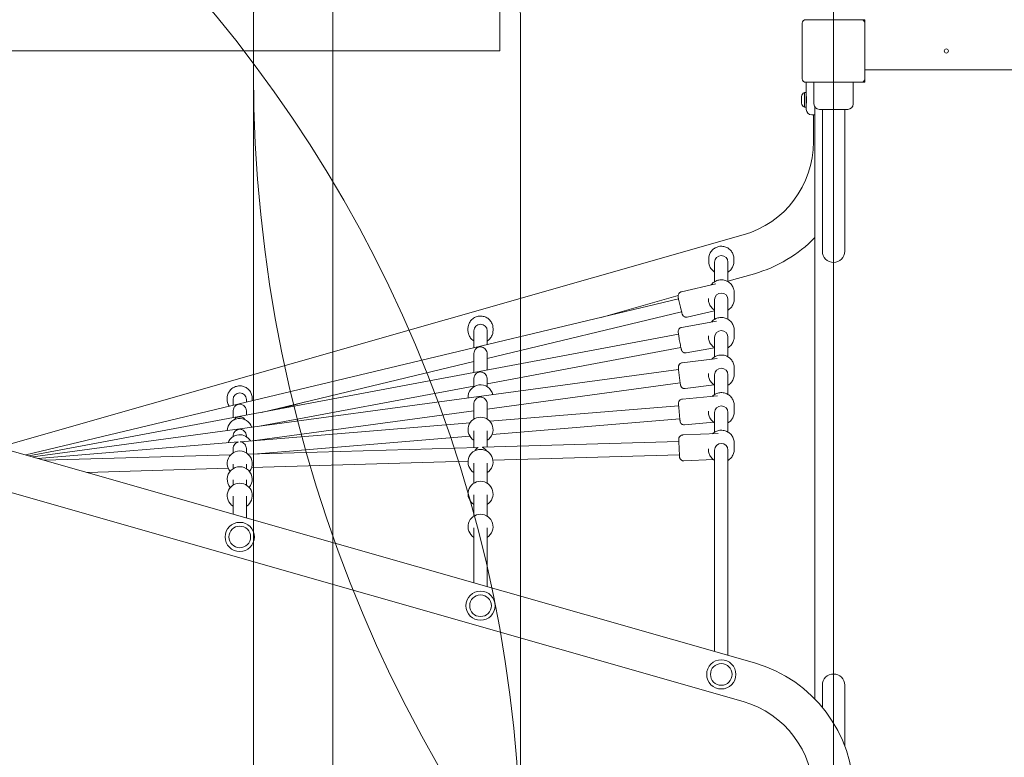
# Model space of a CAD drawing. Units: millimetres. Extents: x 4380 to 16152, y 2311 to 13261.
# Drawn here: x 10947 to 12127, y 7489 to 8373 of the extents above; entities that cross this region are included whole.
import ezdxf

# ---------------------------------------------------------------- set-up
doc = ezdxf.new("R2010")
doc.units = ezdxf.units.MM
doc.header["$LTSCALE"] = 50
doc.layers.add('Dimension (ISO)', color=7, linetype='Continuous', lineweight=18)
doc.layers.add('Visible (ISO)', color=7, linetype='Continuous', lineweight=18)
doc.layers.add('Fall Zone', color=5, linetype='Continuous', lineweight=20, true_color=0x0000ff)
doc.styles.add('Note Text (ISO)', font='tahoma.ttf')
doc.dimstyles.new('Aplay Dimension Styles M', dxfattribs={"dimscale": 50, "dimtxt": 2.5, "dimasz": 2.5, "dimexe": 3.175, "dimexo": 2, "dimgap": 0.762, "dimtad": 1, "dimdec": 1, "dimlfac": 0.001, "dimrnd": 1e-08, "dimzin": 0, "dimdsep": 46, "dimtxsty": 'Note Text (ISO)', "dimcen": 0.09, "dimdle": 10, "dimclrd": 256, "dimclre": 256, "dimclrt": 7, "dimadec": 0, "dimazin": 0, "dimtfac": 1.40208, "dimtofl": 0, "dimtmove": 0, "dimatfit": 3, "dimfxl": 1, "dimtolj": 1, "dimtzin": 0, "dimlwd": -1, "dimlwe": -1, "dimarcsym": 0})

# ---------------------------------------------------------------- blocks, each defined once
blk = doc.blocks.new('*D51')
at = {"layer": 'Defpoints', "color": 0, "transparency": 16777216}
for p in [(16152.3, 13092.9), (16152.3, 8742.9), (4997.2, 7360.6)]:
    blk.add_point(p, dxfattribs=at)
at = {"layer": 'Dimension (ISO)', "transparency": 16777216}
for p, q in [((4997.2, 7460.6), (4997.2, 13251.7)), ((16152.3, 8842.9), (16152.3, 13251.7)), ((5122.2, 13092.9), (16027.3, 13092.9))]:
    blk.add_line(p, q, dxfattribs=at)
for points in [[(5122.2, 13113.8), (5122.2, 13072.1), (4997.2, 13092.9)], [(16027.3, 13113.8), (16027.3, 13072.1), (16152.3, 13092.9)]]:
    blk.add_solid(points, dxfattribs=at)
at = {"layer": 'Dimension (ISO)', "color": 7, "transparency": 16777216, "insert": (10574.7, 13258.7), "char_height": 125, "attachment_point": 2, "style": 'Note Text (ISO)'}
blk.add_mtext('\\A1;11.2 m', dxfattribs=at)
blk = doc.blocks.new('*D52')
at = {"layer": 'Defpoints', "color": 0, "transparency": 16777216}
for p in [(4550.4, 12578.4), (8450.4, 12578.4), (12126.7, 2311.2)]:
    blk.add_point(p, dxfattribs=at)
at = {"layer": 'Dimension (ISO)', "transparency": 16777216}
for p, q in [((8350.4, 12578.4), (4391.6, 12578.4)), ((4550.4, 2436.2), (4550.4, 12453.4)), ((12026.7, 2311.2), (4391.6, 2311.2))]:
    blk.add_line(p, q, dxfattribs=at)
for points in [[(4529.5, 12453.4), (4571.2, 12453.4), (4550.4, 12578.4)], [(4529.5, 2436.2), (4571.2, 2436.2), (4550.4, 2311.2)]]:
    blk.add_solid(points, dxfattribs=at)
at = {"layer": 'Dimension (ISO)', "color": 7, "transparency": 16777216, "insert": (4382.1, 7444.8), "char_height": 125, "attachment_point": 2, "rotation": 90, "style": 'Note Text (ISO)'}
blk.add_mtext('\\A1;10.3 m', dxfattribs=at)

msp = doc.modelspace()

# ---------------------------------------------------------------- linework, layer by layer
at = {"layer": 'Fall Zone'}
for p, q in [((11922.25, 10005.56), (11922.25, 5665.56)), ((11227.25, 8310.56), (11227.25, 9360.56)), ((11522.25, 8335.56), (11522.25, 8512.42)), ((11227.25, 7310.56), (11227.25, 8360.56)), ((11547.25, 8360.56), (11547.25, 7310.56)), ((7322.25, 8335.56), (11522.25, 8335.56))]:
    msp.add_line(p, q, dxfattribs=at)
at = {"layer": 'Fall Zone', "color": 9, "true_color": 0xc0c0c0}
msp.add_line((11322.25, 6735.56), (11322.25, 9935.56), dxfattribs=at)
at = {"layer": 'Fall Zone'}
for centre, radius, start, end in [((11897.25, 8360.56), 1670, 90, 180), ((12897.25, 8360.56), 1670, 90, 180), ((9947.25, 8360.56), 1600, 0, 90), ((9947.25, 7360.56), 1600, 0, 90), ((11897.25, 8310.56), 1670, 180, 270), ((12897.25, 8310.56), 1670, 180, 270)]:
    msp.add_arc(centre, radius, start, end, dxfattribs=at)
at = {"layer": 'Visible (ISO)'}
for p, q in [((11884.75, 8369.06), (11884.75, 8302.06)), ((11955.75, 8373.06), (11888.75, 8373.06)), ((11959.75, 8373.06), (11955.75, 8373.06)), ((11959.75, 8369.06), (11959.75, 8373.06)), ((11959.75, 8302.06), (11959.75, 8369.06)), ((11959.75, 8313.06), (12884.75, 8313.06)), ((12884.75, 8313.06), (11959.75, 8313.06)), ((11888.75, 8298.06), (11955.75, 8298.06)), ((11889.5, 8298.06), (11889.5, 8285.81)), ((11898.75, 8298.06), (11898.75, 8272.06)), ((11945.75, 8298.06), (11945.75, 8272.06)), ((11955.75, 8298.06), (11959.75, 8298.06)), ((11959.75, 8298.06), (11959.75, 8302.06)), ((11887.37, 8285.81), (11887.37, 8268.31)), ((11887.37, 8285.81), (11889.5, 8285.81)), ((11889.5, 8268.31), (11889.5, 8285.81)), ((11883.93, 8281.03), (11883.93, 8281.06)), ((11883.93, 8278.66), (11883.93, 8281.03)), ((11883.93, 8274.69), (11883.93, 8278.66)), ((11883.93, 8273.06), (11883.93, 8274.69)), ((11887.37, 8268.31), (11889.5, 8268.31)), ((11889.5, 8268.31), (11889.5, 8265.56)), ((11899.75, 8259.06), (11896, 8259.06)), ((11898.1, 8259.06), (11898.1, 8226.56)), ((11899.75, 7559.18), (11899.75, 8268.59)), ((11939.25, 8265.56), (11905.25, 8265.56)), ((11908.8, 8265.56), (11908.8, 8250.56)), ((11935.7, 8265.56), (11935.7, 8250.56)), ((11908.8, 8250.56), (11908.8, 8095.56)), ((11935.7, 8095.56), (11935.7, 8250.56)), ((11827.3, 7602.41), (10030.46, 8115.16)), ((11814.04, 8115.16), (10922.25, 7860.67)), ((11772.71, 8083.27), (11772.71, 8086.69)), ((11779.71, 8059.1), (11779.71, 8082.53)), ((11795.71, 8059.1), (11795.71, 8082.53)), ((11802.71, 8083.27), (11802.71, 8086.69)), ((11814.04, 7555.96), (10017.21, 8068.71)), ((11827.3, 8068.71), (11795.71, 8059.69)), ((11739.91, 8047), (11781.33, 8056.57)), ((11803.21, 8045.92), (11803.21, 8038.34)), ((11736.5, 8038.52), (10954.45, 7851.48)), ((11736.05, 8042.67), (11643.8, 8016.35)), ((11772.21, 8039.16), (11772.21, 8038.34)), ((11779.71, 8014.06), (11779.71, 8037.6)), ((11795.71, 8014.06), (11795.71, 8037.6)), ((11740.1, 8022.93), (11507.22, 7967.23)), ((11746.89, 8016.8), (11779.71, 8024.38)), ((11740.21, 8004.36), (11782.03, 8011.82)), ((11484.22, 8000.7), (11484.22, 8003)), ((11491.22, 7979.86), (11491.22, 8000.2)), ((11507.22, 7983.68), (11507.22, 8000.2)), ((11514.22, 8000.7), (11514.22, 8003)), ((11803.21, 8000.88), (11803.21, 7993.3)), ((11736.42, 7996.06), (10958.18, 7850.42)), ((11772.21, 7994.09), (11772.21, 7993.3)), ((11779.71, 7969.03), (11779.71, 7992.56)), ((11795.71, 7969.03), (11795.71, 7992.56)), ((11739.23, 7980.31), (11507.22, 7936.89)), ((11745.65, 7973.84), (11779.71, 7979.92)), ((11491.22, 7963.4), (11236.89, 7902.58)), ((11491.22, 7950.18), (11491.22, 7972.65)), ((11507.22, 7953.17), (11507.22, 7972.69)), ((11740.65, 7961.85), (11782.8, 7967.08)), ((11736.49, 7953.72), (10962.77, 7849.11)), ((11803.21, 7955.86), (11803.21, 7948.27)), ((11491.22, 7933.22), (11491.22, 7942.58)), ((11507.22, 7933.22), (11507.22, 7942.61)), ((11772.21, 7949.04), (11772.21, 7948.27)), ((11779.71, 7923.97), (11779.71, 7947.53)), ((11795.71, 7923.97), (11795.71, 7947.53)), ((11491.22, 7933.9), (11234.38, 7885.83)), ((11738.46, 7937.84), (11507.22, 7906.58)), ((11744.47, 7931.09), (11779.23, 7935.4)), ((11195.74, 7918.13), (11195.74, 7919.28)), ((11202.74, 7910.86), (11202.74, 7917.88)), ((11218.74, 7914.69), (11218.74, 7917.88)), ((11225.74, 7918.13), (11225.74, 7919.28)), ((11741.02, 7918.43), (11783.31, 7922.17)), ((11202.74, 7896.19), (11202.74, 7904.11)), ((11218.74, 7899.18), (11218.74, 7904.12)), ((11491.22, 7904.41), (11226.08, 7868.56)), ((11287.76, 7914.75), (11260.82, 7907.06)), ((11491.22, 7894.47), (11491.22, 7912.51)), ((11507.22, 7894.47), (11507.22, 7912.54)), ((11736.61, 7910.54), (11510.27, 7891.93)), ((11772.21, 7903.97), (11772.21, 7903.21)), ((11803.21, 7910.79), (11803.21, 7903.21)), ((11738.02, 7894.6), (11513.11, 7876.11)), ((11779.71, 7878.91), (11779.71, 7902.47)), ((11795.71, 7878.91), (11795.71, 7902.47)), ((11486.66, 7889.99), (11211.51, 7867.37)), ((11491.22, 7860.45), (11491.22, 7880.52)), ((11507.22, 7860.92), (11507.22, 7880.52)), ((11743.76, 7887.55), (11778.76, 7890.65)), ((11202.74, 7873.45), (11202.74, 7874.04)), ((11218.74, 7873.45), (11218.74, 7874.04)), ((11486.45, 7873.92), (11227.39, 7852.62)), ((11741.58, 7875.45), (11783.99, 7877.3)), ((11208.68, 7867.13), (10968.74, 7847.41)), ((11202.74, 7853.97), (11202.74, 7859)), ((11218.74, 7853.97), (11218.74, 7859.01)), ((11496.22, 7860.6), (11220.79, 7852.42)), ((11736.86, 7867.74), (11501.78, 7860.76)), ((11772.21, 7858.9), (11772.21, 7858.15)), ((11779.71, 7615.99), (11779.71, 7857.41)), ((11795.71, 7611.42), (11795.71, 7857.41)), ((11803.21, 7865.74), (11803.21, 7858.15)), ((11200.05, 7851.81), (10976.57, 7845.17)), ((11737.56, 7851.75), (11514.08, 7845.12)), ((11742.92, 7844.48), (11778.18, 7846.01)), ((11196.81, 7835.7), (11027.38, 7830.67)), ((11202.74, 7835.05), (11202.74, 7840.65)), ((11218.74, 7835.05), (11218.74, 7840.65)), ((11484.27, 7844.24), (11224.97, 7836.54)), ((11491.22, 7817.63), (11491.22, 7841.81)), ((11507.22, 7817.63), (11507.22, 7841.81)), ((11202.74, 7815.39), (11202.74, 7821.72)), ((11218.74, 7815.39), (11218.74, 7821.72)), ((11202.74, 7780.63), (11202.74, 7802.06)), ((11218.74, 7776.07), (11218.74, 7802.06)), ((11491.22, 7778.18), (11491.22, 7803.68)), ((11507.22, 7778.18), (11507.22, 7803.68)), ((11491.22, 7698.31), (11491.22, 7764.23)), ((11507.22, 7693.74), (11507.22, 7764.23)), ((11908.8, 7575.56), (11908.8, 7549.11)), ((11935.7, 7502.85), (11935.7, 7575.56))]:
    msp.add_line(p, q, dxfattribs=at)
for centre, radius in [((12057.25, 8335.56), 2.5), ((11210.74, 7753.24), 17.5), ((11210.74, 7753.24), 17.5), ((11210.74, 7753.24), 13), ((11499.22, 7670.91), 17.5), ((11499.22, 7670.91), 17.5), ((11499.22, 7670.91), 13), ((11787.71, 7588.59), 17.5), ((11787.71, 7588.59), 17.5), ((11787.71, 7588.59), 13)]:
    msp.add_circle(centre, radius, dxfattribs=at)
for centre, radius, start, end in [((11888.75, 8369.06), 4, 90, 180), ((11955.75, 8369.06), 4, 0, 90), ((11888.75, 8302.06), 4, 180, 270), ((11955.75, 8302.06), 4, 270, 0), ((11888.93, 8281.06), 5, 108.19487, 180), ((11888.93, 8273.06), 5, 180, 251.80513), ((11905.25, 8272.06), 6.5, 180, 270), ((11939.25, 8272.06), 6.5, 270, 0), ((11896, 8265.56), 6.5, 180, 270), ((11782.25, 8226.56), 115.85, 285.92673, 0), ((11782.25, 8226.56), 164.15, 285.92673, 315.70952), ((11922.25, 8095.56), 13.45, 180, 0), ((11499.22, 7920.53), 15, 11.88937, 183.51063), ((11210.74, 7880.25), 15, 16.7502, 178.6498), ((11499.22, 7881.79), 15, 302.23095, 237.76905), ((11210.74, 7860.76), 15, 30.45452, 158.94548), ((11499.22, 7843.08), 15, 302.23095, 237.76905), ((11210.74, 7841.28), 15, 320.88384, 219.11616), ((11210.74, 7822.36), 15, 319.05745, 220.94255), ((11210.74, 7802.7), 15, 302.23095, 237.76905), ((11499.22, 7804.94), 15, 302.23095, 237.76905), ((11499.22, 7765.49), 15, 302.23095, 237.76905), ((11782.25, 7444.56), 164.15, 0, 74.07327), ((11922.25, 7575.56), 13.45, 0, 180), ((11782.25, 7444.56), 115.85, 0, 74.07327)]:
    msp.add_arc(centre, radius, start, end, dxfattribs=at)
for centre, ratio in [((11787.71, 8082.53), 0.9888885), ((11787.71, 8037.6), 0.9888885), ((11499.22, 8000.2), 0.9950155), ((11787.71, 7992.56), 0.9888885), ((11787.71, 7947.53), 0.9888885), ((11210.74, 7917.88), 0.9987469), ((11787.71, 7902.47), 0.9888885), ((11787.71, 7857.41), 0.9888885)]:
    msp.add_ellipse(centre, major_axis=(-8, 0), ratio=ratio, start_param=3.1415927, end_param=6.2831853, dxfattribs=at)
for points, knots in [([(11889.5, 8282.06), (11889.5, 8282.06), (11889.52, 8281.93), (11889.6, 8281.42), (11889.65, 8281.04), (11889.74, 8280.15), (11889.79, 8279.59), (11889.87, 8278.36), (11889.89, 8277.69), (11889.89, 8276.43), (11889.87, 8275.76), (11889.79, 8274.53), (11889.74, 8273.97), (11889.65, 8273.08), (11889.6, 8272.69), (11889.52, 8272.18), (11889.5, 8272.06), (11889.5, 8272.06)], [0.7546425, 0.7546425, 0.7546425, 0.7546425, 0.9433014, 0.9433014, 1.1319602, 1.1319602, 1.3206226, 1.3206226, 1.509285, 1.509285, 1.6979474, 1.6979474, 1.8866098, 1.8866098, 2.0752687, 2.0752687, 2.2639275, 2.2639275, 2.2639275, 2.2639275]), ([(11802.71, 8086.69), (11802.71, 8088.27), (11802.45, 8089.86), (11801.45, 8092.87), (11800.7, 8094.29), (11798.8, 8096.83), (11797.64, 8097.95), (11795.03, 8099.78), (11793.57, 8100.48), (11790.51, 8101.4), (11788.9, 8101.62), (11785.69, 8101.53), (11784.1, 8101.23), (11781.08, 8100.14), (11779.66, 8099.36), (11777.15, 8097.38), (11776.05, 8096.19), (11774.29, 8093.54), (11773.63, 8092.07), (11772.88, 8089.28), (11772.71, 8087.99), (11772.71, 8086.69)], [5.0609476, 5.0609476, 5.0609476, 5.0609476, 5.3789536, 5.3789536, 5.6973597, 5.6973597, 6.0167985, 6.0167985, 6.3374811, 6.3374811, 6.6591292, 6.6591292, 6.9810971, 6.9810971, 7.302618, 7.302618, 7.6230901, 7.6230901, 7.9423146, 7.9423146, 8.2025402, 8.2025402, 8.2025402, 8.2025402]), ([(11779.71, 8070.68), (11779.26, 8070.96), (11778.82, 8071.26), (11777.15, 8072.58), (11776.05, 8073.76), (11774.29, 8076.42), (11773.63, 8077.89), (11772.88, 8080.68), (11772.71, 8081.97), (11772.71, 8083.27)], [3.357251, 3.357251, 3.357251, 3.357251, 3.4639081, 3.4639081, 3.7843802, 3.7843802, 4.1036047, 4.1036047, 4.3638304, 4.3638304, 4.3638304, 4.3638304]), ([(11802.71, 8083.27), (11802.71, 8081.69), (11802.45, 8080.1), (11801.45, 8077.09), (11800.7, 8075.67), (11798.8, 8073.13), (11797.64, 8072), (11796.13, 8070.95), (11795.92, 8070.81), (11795.71, 8070.68)], [1.2222377, 1.2222377, 1.2222377, 1.2222377, 1.5402437, 1.5402437, 1.8586498, 1.8586498, 2.1780886, 2.1780886, 2.2288171, 2.2288171, 2.2288171, 2.2288171]), ([(11803.21, 8045.92), (11803.21, 8047.56), (11802.94, 8049.2), (11801.91, 8052.3), (11801.14, 8053.78), (11799.17, 8056.41), (11797.97, 8057.56), (11795.27, 8059.45), (11793.77, 8060.18), (11790.6, 8061.13), (11788.94, 8061.35), (11785.63, 8061.26), (11783.98, 8060.95), (11780.86, 8059.82), (11779.39, 8059.01), (11777.06, 8057.18), (11776.12, 8056.23), (11775.33, 8055.18)], [1.3413738, 1.3413738, 1.3413738, 1.3413738, 1.6594312, 1.6594312, 1.9778787, 1.9778787, 2.2973327, 2.2973327, 2.6179981, 2.6179981, 2.9396031, 2.9396031, 3.261519, 3.261519, 3.583, 3.583, 3.8388931, 3.8388931, 3.8388931, 3.8388931]), ([(11746.89, 8016.8), (11746.36, 8016.68), (11745.82, 8016.65), (11744.81, 8016.73), (11744.34, 8016.86), (11743.46, 8017.19), (11743.1, 8017.41), (11742.41, 8017.91), (11742.17, 8018.16), (11741.73, 8018.67), (11741.59, 8018.87), (11741.36, 8019.24), (11741.29, 8019.38), (11741.14, 8019.68), (11741.08, 8019.81), (11740.91, 8020.22), (11740.84, 8020.43), (11740.59, 8021.17), (11740.43, 8021.73), (11740.02, 8023.22), (11739.77, 8024.17), (11739.25, 8026.21), (11738.98, 8027.29), (11738.45, 8029.51), (11738.19, 8030.65), (11737.68, 8032.89), (11737.43, 8034), (11736.99, 8036.08), (11736.79, 8037.05), (11736.44, 8038.78), (11736.3, 8039.54), (11736.14, 8040.58), (11736.08, 8040.92), (11736.02, 8041.54), (11736, 8041.74), (11736.02, 8042.42), (11736.03, 8042.66), (11736.19, 8043.43), (11736.26, 8043.87), (11736.81, 8044.83), (11736.98, 8045.08), (11737.55, 8045.76), (11738.06, 8046.22), (11739.1, 8046.76), (11739.5, 8046.91), (11739.91, 8047)], [0.1453579, 0.1453579, 0.1453579, 0.1453579, 0.1562033, 0.1562033, 0.1681552, 0.1681552, 0.1838236, 0.1838236, 0.2074863, 0.2074863, 0.2419846, 0.2419846, 0.2827887, 0.2827887, 0.3425396, 0.3425396, 0.4899926, 0.4899926, 0.8041519, 0.8041519, 1.1633223, 1.1633223, 1.4940624, 1.4940624, 1.8198792, 1.8198792, 2.1451654, 2.1451654, 2.4732215, 2.4732215, 2.8135117, 2.8135117, 3.0367894, 3.0367894, 3.16187, 3.16187, 3.2135751, 3.2135751, 3.2504187, 3.2504187, 3.2617027, 3.2617027, 3.2784308, 3.2784308, 3.2869505, 3.2869505, 3.2869505, 3.2869505]), ([(11779.71, 8025.17), (11779.14, 8025.5), (11778.61, 8025.87), (11776.79, 8027.29), (11775.66, 8028.52), (11773.84, 8031.27), (11773.16, 8032.78), (11772.38, 8035.66), (11772.21, 8037), (11772.21, 8038.34)], [7.0565267, 7.0565267, 7.0565267, 7.0565267, 7.1834377, 7.1834377, 7.5038979, 7.5038979, 7.823143, 7.823143, 8.0834042, 8.0834042, 8.0834042, 8.0834042]), ([(11803.21, 8038.34), (11803.21, 8036.7), (11802.94, 8035.07), (11801.91, 8031.96), (11801.14, 8030.49), (11799.17, 8027.86), (11797.97, 8026.7), (11796.33, 8025.55), (11796.02, 8025.35), (11795.71, 8025.17)], [4.9418115, 4.9418115, 4.9418115, 4.9418115, 5.2598689, 5.2598689, 5.5783165, 5.5783165, 5.8977705, 5.8977705, 5.968689, 5.968689, 5.968689, 5.968689]), ([(11514.22, 8003), (11514.22, 8004.59), (11513.96, 8006.18), (11512.96, 8009.21), (11512.21, 8010.64), (11510.31, 8013.19), (11509.15, 8014.32), (11506.53, 8016.15), (11505.07, 8016.86), (11502, 8017.77), (11500.4, 8017.99), (11497.2, 8017.9), (11495.6, 8017.59), (11492.59, 8016.5), (11491.17, 8015.71), (11488.66, 8013.73), (11487.57, 8012.54), (11485.81, 8009.87), (11485.14, 8008.4), (11484.39, 8005.6), (11484.22, 8004.3), (11484.22, 8003)], [3.3915613, 3.3915613, 3.3915613, 3.3915613, 3.7106715, 3.7106715, 4.0299588, 4.0299588, 4.3497058, 4.3497058, 4.6700103, 4.6700103, 4.9907503, 4.9907503, 5.3116341, 5.3116341, 5.6323144, 5.6323144, 5.9525219, 5.9525219, 6.2721721, 6.2721721, 6.533154, 6.533154, 6.533154, 6.533154]), ([(11803.21, 8000.88), (11803.21, 8002.52), (11802.94, 8004.15), (11801.91, 8007.26), (11801.14, 8008.73), (11799.17, 8011.36), (11797.97, 8012.52), (11795.27, 8014.41), (11793.77, 8015.13), (11790.6, 8016.08), (11788.94, 8016.3), (11785.63, 8016.21), (11783.98, 8015.9), (11780.86, 8014.78), (11779.39, 8013.97), (11777.25, 8012.28), (11776.47, 8011.53), (11775.78, 8010.71)], [1.3922901, 1.3922901, 1.3922901, 1.3922901, 1.7103475, 1.7103475, 2.028795, 2.028795, 2.348249, 2.348249, 2.6689144, 2.6689144, 2.9905194, 2.9905194, 3.3124353, 3.3124353, 3.6339163, 3.6339163, 3.8427907, 3.8427907, 3.8427907, 3.8427907]), ([(11491.22, 7988.06), (11490.77, 7988.34), (11490.34, 7988.65), (11488.66, 7989.97), (11487.57, 7991.16), (11485.81, 7993.82), (11485.14, 7995.3), (11484.39, 7998.1), (11484.22, 7999.4), (11484.22, 8000.7)], [5.0257081, 5.0257081, 5.0257081, 5.0257081, 5.132377, 5.132377, 5.4525845, 5.4525845, 5.7722348, 5.7722348, 6.0332166, 6.0332166, 6.0332166, 6.0332166]), ([(11514.22, 8000.7), (11514.22, 7999.11), (11513.96, 7997.52), (11512.96, 7994.49), (11512.21, 7993.06), (11510.31, 7990.5), (11509.15, 7989.38), (11507.64, 7988.32), (11507.43, 7988.19), (11507.22, 7988.06)], [2.891624, 2.891624, 2.891624, 2.891624, 3.2107341, 3.2107341, 3.5300215, 3.5300215, 3.8497685, 3.8497685, 3.8991325, 3.8991325, 3.8991325, 3.8991325]), ([(11745.65, 7973.84), (11745.12, 7973.75), (11744.59, 7973.74), (11743.57, 7973.88), (11743.12, 7974.03), (11742.26, 7974.41), (11741.91, 7974.65), (11741.24, 7975.18), (11741.01, 7975.45), (11740.58, 7975.99), (11740.46, 7976.21), (11740.25, 7976.59), (11740.19, 7976.73), (11740.07, 7977), (11740.03, 7977.11), (11739.93, 7977.4), (11739.89, 7977.54), (11739.71, 7978.16), (11739.6, 7978.61), (11739.3, 7979.96), (11739.11, 7980.87), (11738.72, 7982.85), (11738.52, 7983.89), (11738.11, 7986.07), (11737.91, 7987.21), (11737.5, 7989.47), (11737.31, 7990.6), (11736.94, 7992.74), (11736.78, 7993.76), (11736.49, 7995.59), (11736.37, 7996.4), (11736.18, 7997.82), (11736.11, 7998.31), (11736.07, 7999.04), (11736.07, 7999.14), (11736.06, 7999.36), (11736.06, 7999.48), (11736.08, 7999.8), (11736.09, 8000.01), (11736.22, 8000.67), (11736.28, 8001.05), (11736.76, 8001.97), (11736.91, 8002.23), (11737.31, 8002.73), (11737.52, 8002.96), (11738.18, 8003.54), (11738.73, 8003.9), (11739.65, 8004.24), (11739.93, 8004.31), (11740.21, 8004.36)], [0.1468752, 0.1468752, 0.1468752, 0.1468752, 0.1553348, 0.1553348, 0.1646587, 0.1646587, 0.1769055, 0.1769055, 0.1956928, 0.1956928, 0.2249775, 0.2249775, 0.2591426, 0.2591426, 0.3040965, 0.3040965, 0.3933627, 0.3933627, 0.7064635, 0.7064635, 1.0779255, 1.0779255, 1.4086082, 1.4086082, 1.7336941, 1.7336941, 2.0577161, 2.0577161, 2.3830554, 2.3830554, 2.7146134, 2.7146134, 3.0818915, 3.0818915, 3.1335356, 3.1335356, 3.1764314, 3.1764314, 3.22126, 3.22126, 3.2542537, 3.2542537, 3.2649646, 3.2649646, 3.2724577, 3.2724577, 3.2839947, 3.2839947, 3.2884679, 3.2884679, 3.2884679, 3.2884679]), ([(11779.71, 7980.12), (11779.14, 7980.46), (11778.61, 7980.83), (11776.79, 7982.25), (11775.66, 7983.48), (11773.84, 7986.22), (11773.16, 7987.74), (11772.38, 7990.62), (11772.21, 7991.96), (11772.21, 7993.3)], [7.0056104, 7.0056104, 7.0056104, 7.0056104, 7.1325215, 7.1325215, 7.4529816, 7.4529816, 7.7722267, 7.7722267, 8.0324879, 8.0324879, 8.0324879, 8.0324879]), ([(11803.21, 7993.3), (11803.21, 7991.66), (11802.94, 7990.03), (11801.91, 7986.92), (11801.14, 7985.45), (11799.17, 7982.82), (11797.97, 7981.66), (11796.33, 7980.51), (11796.02, 7980.31), (11795.71, 7980.12)], [4.8908952, 4.8908952, 4.8908952, 4.8908952, 5.2089527, 5.2089527, 5.5274002, 5.5274002, 5.8468542, 5.8468542, 5.9177728, 5.9177728, 5.9177728, 5.9177728]), ([(11507.22, 7972.69), (11507.22, 7973.09), (11507.19, 7973.49), (11506.97, 7974.86), (11506.61, 7975.86), (11505.58, 7977.63), (11504.91, 7978.4), (11503.17, 7979.92), (11501.97, 7980.53), (11500.24, 7981.01), (11499.69, 7981.11), (11498.88, 7981.16), (11498.61, 7981.16), (11498.18, 7981.14), (11498.04, 7981.12), (11497.72, 7981.08), (11497.55, 7981.05), (11497.17, 7980.96), (11497, 7980.91), (11496.69, 7980.8), (11496.55, 7980.75), (11496.15, 7980.57), (11495.91, 7980.45), (11495.17, 7980.02), (11494.7, 7979.69), (11493.33, 7978.46), (11492.49, 7977.36), (11491.58, 7975.22), (11491.31, 7974.23), (11491.23, 7973.02), (11491.22, 7972.83), (11491.22, 7972.65)], [4.2910393, 4.2910393, 4.2910393, 4.2910393, 4.4149409, 4.4149409, 4.7140094, 4.7140094, 5.0130779, 5.0130779, 5.4848222, 5.4848222, 5.7206944, 5.7206944, 5.8386304, 5.8386304, 5.8975985, 5.8975985, 5.9565665, 5.9565665, 6.0162156, 6.0162156, 6.0758646, 6.0758646, 6.1951628, 6.1951628, 6.4337591, 6.4337591, 6.9109516, 6.9109516, 7.2114648, 7.2114648, 7.2652427, 7.2652427, 7.2652427, 7.2652427]), ([(11803.21, 7955.86), (11803.21, 7957.49), (11802.94, 7959.13), (11801.91, 7962.24), (11801.14, 7963.71), (11799.17, 7966.34), (11797.97, 7967.5), (11795.27, 7969.38), (11793.77, 7970.11), (11790.6, 7971.06), (11788.94, 7971.28), (11785.63, 7971.19), (11783.98, 7970.88), (11780.86, 7969.76), (11779.39, 7968.94), (11777.45, 7967.42), (11776.85, 7966.87), (11776.3, 7966.27)], [1.4460825, 1.4460825, 1.4460825, 1.4460825, 1.7641399, 1.7641399, 2.0825875, 2.0825875, 2.4020415, 2.4020415, 2.7227068, 2.7227068, 3.0443118, 3.0443118, 3.3662278, 3.3662278, 3.6877087, 3.6877087, 3.8458933, 3.8458933, 3.8458933, 3.8458933]), ([(11507.22, 7942.61), (11507.22, 7942.86), (11507.21, 7943.1), (11507.09, 7944.3), (11506.81, 7945.31), (11505.9, 7947.11), (11505.29, 7947.92), (11503.65, 7949.55), (11502.47, 7950.24), (11500.74, 7950.85), (11500.18, 7950.98), (11499.33, 7951.08), (11499.05, 7951.09), (11498.45, 7951.09), (11498.14, 7951.07), (11497.36, 7950.92), (11497.05, 7950.82), (11496.48, 7950.61), (11496.22, 7950.49), (11495.44, 7950.09), (11494.95, 7949.76), (11493.51, 7948.56), (11492.63, 7947.49), (11491.65, 7945.37), (11491.36, 7944.4), (11491.24, 7943.12), (11491.22, 7942.85), (11491.22, 7942.58)], [4.2190072, 4.2190072, 4.2190072, 4.2190072, 4.2944887, 4.2944887, 4.5878936, 4.5878936, 4.8812986, 4.8812986, 5.3530326, 5.3530326, 5.5888996, 5.5888996, 5.7068331, 5.7068331, 5.8247666, 5.8247666, 5.9437821, 5.9437821, 6.0627976, 6.0627976, 6.3008286, 6.3008286, 6.7768907, 6.7768907, 7.0713306, 7.0713306, 7.1499225, 7.1499225, 7.1499225, 7.1499225]), ([(11744.47, 7931.09), (11743.94, 7931.02), (11743.4, 7931.04), (11742.4, 7931.23), (11741.95, 7931.41), (11741.11, 7931.83), (11740.78, 7932.09), (11740.13, 7932.66), (11739.92, 7932.94), (11739.5, 7933.54), (11739.39, 7933.77), (11739.2, 7934.17), (11739.15, 7934.31), (11739.06, 7934.56), (11739.04, 7934.66), (11738.97, 7934.87), (11738.95, 7934.96), (11738.87, 7935.3), (11738.84, 7935.49), (11738.72, 7936.14), (11738.64, 7936.66), (11738.43, 7938.04), (11738.31, 7938.93), (11738.04, 7940.88), (11737.9, 7941.94), (11737.62, 7944.13), (11737.47, 7945.27), (11737.19, 7947.53), (11737.06, 7948.65), (11736.81, 7950.77), (11736.7, 7951.76), (11736.51, 7953.53), (11736.43, 7954.3), (11736.31, 7955.62), (11736.27, 7956.04), (11736.25, 7956.67), (11736.25, 7956.75), (11736.25, 7956.93), (11736.26, 7957.02), (11736.27, 7957.28), (11736.28, 7957.44), (11736.37, 7957.97), (11736.41, 7958.25), (11736.75, 7959.06), (11736.88, 7959.33), (11737.26, 7959.89), (11737.45, 7960.14), (11738.09, 7960.78), (11738.63, 7961.21), (11739.77, 7961.68), (11740.2, 7961.79), (11740.65, 7961.85)], [0.14807, 0.14807, 0.14807, 0.14807, 0.1539918, 0.1539918, 0.1605194, 0.1605194, 0.1691069, 0.1691069, 0.1824669, 0.1824669, 0.2051885, 0.2051885, 0.2329965, 0.2329965, 0.2652094, 0.2652094, 0.3179203, 0.3179203, 0.4750395, 0.4750395, 0.7800684, 0.7800684, 1.1237387, 1.1237387, 1.4503015, 1.4503015, 1.7736678, 1.7736678, 2.0965059, 2.0965059, 2.4204963, 2.4204963, 2.7495611, 2.7495611, 3.1088045, 3.1088045, 3.154019, 3.154019, 3.191809, 3.191809, 3.2298656, 3.2298656, 3.2577644, 3.2577644, 3.2683275, 3.2683275, 3.2751079, 3.2751079, 3.2846625, 3.2846625, 3.2896627, 3.2896627, 3.2896627, 3.2896627]), ([(11779.71, 7935.1), (11779.14, 7935.43), (11778.61, 7935.8), (11776.79, 7937.23), (11775.66, 7938.45), (11773.84, 7941.2), (11773.16, 7942.72), (11772.38, 7945.6), (11772.21, 7946.93), (11772.21, 7948.27)], [6.951818, 6.951818, 6.951818, 6.951818, 7.078729, 7.078729, 7.3991892, 7.3991892, 7.7184343, 7.7184343, 7.9786955, 7.9786955, 7.9786955, 7.9786955]), ([(11803.21, 7948.27), (11803.21, 7946.64), (11802.94, 7945), (11801.91, 7941.89), (11801.14, 7940.42), (11799.17, 7937.79), (11797.97, 7936.63), (11796.33, 7935.48), (11796.02, 7935.29), (11795.71, 7935.1)], [4.8371028, 4.8371028, 4.8371028, 4.8371028, 5.1551602, 5.1551602, 5.4736078, 5.4736078, 5.7930618, 5.7930618, 5.8639803, 5.8639803, 5.8639803, 5.8639803]), ([(11225.74, 7919.28), (11225.74, 7920.88), (11225.48, 7922.48), (11224.47, 7925.51), (11223.73, 7926.95), (11221.82, 7929.51), (11220.65, 7930.64), (11218.03, 7932.48), (11216.57, 7933.18), (11213.51, 7934.1), (11211.9, 7934.31), (11208.7, 7934.22), (11207.11, 7933.91), (11204.1, 7932.82), (11202.69, 7932.03), (11200.18, 7930.05), (11199.08, 7928.85), (11197.32, 7926.18), (11196.66, 7924.7), (11195.91, 7921.9), (11195.74, 7920.59), (11195.74, 7919.28)], [3.7728746, 3.7728746, 3.7728746, 3.7728746, 4.0926516, 4.0926516, 4.4124728, 4.4124728, 4.732409, 4.732409, 5.0524853, 5.0524853, 5.3726714, 5.3726714, 5.6928938, 5.6928938, 6.0130645, 6.0130645, 6.333116, 6.333116, 6.6530278, 6.6530278, 6.9144673, 6.9144673, 6.9144673, 6.9144673]), ([(11198.27, 7909.8), (11198.25, 7909.83), (11198.23, 7909.86), (11197.32, 7911.23), (11196.66, 7912.71), (11195.91, 7915.52), (11195.74, 7916.82), (11195.74, 7918.13)], [5.06228868, 5.06228868, 5.06228868, 5.06228868, 5.07055206, 5.07055206, 5.39046385, 5.39046385, 5.65190332, 5.65190332, 5.65190332, 5.65190332]), ([(11507.22, 7912.54), (11507.22, 7912.62), (11507.22, 7912.7), (11507.19, 7913.7), (11506.98, 7914.7), (11506.22, 7916.53), (11505.68, 7917.36), (11504.15, 7919.11), (11503.01, 7919.9), (11501.27, 7920.64), (11500.69, 7920.81), (11499.81, 7920.96), (11499.51, 7920.99), (11498.87, 7921.01), (11498.54, 7921.01), (11497.76, 7920.9), (11497.43, 7920.82), (11496.82, 7920.63), (11496.54, 7920.51), (11495.71, 7920.13), (11495.19, 7919.81), (11493.67, 7918.64), (11492.76, 7917.58), (11491.72, 7915.48), (11491.41, 7914.53), (11491.24, 7913.21), (11491.22, 7912.86), (11491.22, 7912.51)], [4.1263012, 4.1263012, 4.1263012, 4.1263012, 4.1507753, 4.1507753, 4.4366268, 4.4366268, 4.7224782, 4.7224782, 5.1938457, 5.1938457, 5.4295294, 5.4295294, 5.5473713, 5.5473713, 5.6652132, 5.6652132, 5.7838387, 5.7838387, 5.9024642, 5.9024642, 6.1397153, 6.1397153, 6.6142174, 6.6142174, 6.9007254, 6.9007254, 7.0008608, 7.0008608, 7.0008608, 7.0008608]), ([(11743.76, 7887.55), (11743.22, 7887.5), (11742.69, 7887.54), (11741.69, 7887.77), (11741.25, 7887.95), (11740.43, 7888.41), (11740.11, 7888.67), (11739.48, 7889.27), (11739.28, 7889.56), (11738.86, 7890.2), (11738.77, 7890.44), (11738.58, 7890.87), (11738.54, 7891.02), (11738.47, 7891.26), (11738.45, 7891.34), (11738.41, 7891.52), (11738.39, 7891.59), (11738.35, 7891.8), (11738.34, 7891.9), (11738.26, 7892.38), (11738.22, 7892.78), (11738.13, 7893.52), (11738.12, 7893.68), (11738.08, 7894.04), (11738.06, 7894.24), (11738.01, 7894.64), (11737.99, 7894.85), (11737.95, 7895.29), (11737.92, 7895.52), (11737.81, 7896.64), (11737.72, 7897.64), (11737.52, 7899.76), (11737.41, 7900.89), (11737.21, 7903.15), (11737.11, 7904.28), (11736.93, 7906.46), (11736.84, 7907.5), (11736.69, 7909.39), (11736.63, 7910.24), (11736.53, 7911.68), (11736.49, 7912.25), (11736.46, 7912.89), (11736.45, 7913.06), (11736.45, 7913.34), (11736.45, 7913.41), (11736.45, 7913.55), (11736.46, 7913.62), (11736.47, 7913.84), (11736.48, 7913.97), (11736.54, 7914.39), (11736.57, 7914.61), (11736.81, 7915.3), (11736.91, 7915.57), (11737.25, 7916.16), (11737.43, 7916.43), (11737.88, 7916.94), (11738.1, 7917.16), (11738.8, 7917.71), (11739.37, 7918.05), (11740.38, 7918.34), (11740.7, 7918.4), (11741.02, 7918.43)], [0.1486251, 0.1486251, 0.1486251, 0.1486251, 0.1528729, 0.1528729, 0.1575555, 0.1575555, 0.1637205, 0.1637205, 0.1733799, 0.1733799, 0.190808, 0.190808, 0.2146132, 0.2146132, 0.2396062, 0.2396062, 0.275711, 0.275711, 0.3564827, 0.3564827, 0.6706419, 0.6706419, 0.7575156, 0.7575156, 0.8457632, 0.8457632, 0.9341338, 0.9341338, 1.0213118, 1.0213118, 1.3477223, 1.3477223, 1.6705548, 1.6705548, 1.9925886, 1.9925886, 2.3150189, 2.3150189, 2.639727, 2.639727, 2.9750664, 2.9750664, 3.1326421, 3.1326421, 3.172036, 3.172036, 3.2047528, 3.2047528, 3.2373184, 3.2373184, 3.2609388, 3.2609388, 3.2712688, 3.2712688, 3.277565, 3.277565, 3.2816032, 3.2816032, 3.2876355, 3.2876355, 3.2902178, 3.2902178, 3.2902178, 3.2902178]), ([(11803.21, 7910.79), (11803.21, 7912.43), (11802.94, 7914.07), (11801.91, 7917.17), (11801.14, 7918.64), (11799.17, 7921.27), (11797.97, 7922.43), (11795.27, 7924.32), (11793.77, 7925.05), (11790.6, 7925.99), (11788.94, 7926.22), (11785.63, 7926.13), (11783.98, 7925.81), (11780.86, 7924.69), (11779.39, 7923.88), (11777.59, 7922.46), (11777.11, 7922.04), (11776.66, 7921.58)], [1.4814175, 1.4814175, 1.4814175, 1.4814175, 1.7994749, 1.7994749, 2.1179225, 2.1179225, 2.4373765, 2.4373765, 2.7580419, 2.7580419, 3.0796469, 3.0796469, 3.4015628, 3.4015628, 3.7230437, 3.7230437, 3.847364, 3.847364, 3.847364, 3.847364]), ([(11218.74, 7904.12), (11218.74, 7904.59), (11218.69, 7905.07), (11218.51, 7906.05), (11218.37, 7906.55), (11217.98, 7907.53), (11217.74, 7908.01), (11216.91, 7909.32), (11216.21, 7910.06), (11214.42, 7911.45), (11213.22, 7911.96), (11211.55, 7912.32), (11211.02, 7912.38), (11210.26, 7912.39), (11210.02, 7912.38), (11209.64, 7912.35), (11209.51, 7912.33), (11209.22, 7912.29), (11209.07, 7912.26), (11208.68, 7912.17), (11208.53, 7912.12), (11208.26, 7912.03), (11208.13, 7911.99), (11207.77, 7911.84), (11207.54, 7911.74), (11206.86, 7911.38), (11206.4, 7911.09), (11205.04, 7910), (11204.18, 7909), (11203.19, 7906.95), (11202.88, 7905.97), (11202.75, 7904.66), (11202.74, 7904.39), (11202.74, 7904.11)], [4.384232, 4.384232, 4.384232, 4.384232, 4.5288813, 4.5288813, 4.6834381, 4.6834381, 4.8379949, 4.8379949, 5.1471085, 5.1471085, 5.6224209, 5.6224209, 5.8600771, 5.8600771, 5.9789052, 5.9789052, 6.0383192, 6.0383192, 6.0977332, 6.0977332, 6.1574881, 6.1574881, 6.217243, 6.217243, 6.3367527, 6.3367527, 6.5757721, 6.5757721, 7.053811, 7.053811, 7.3638485, 7.3638485, 7.4457305, 7.4457305, 7.4457305, 7.4457305]), ([(11217.22, 7893.78), (11216.83, 7894.34), (11216.38, 7894.83), (11214.89, 7896.15), (11213.72, 7896.74), (11212.04, 7897.22), (11211.51, 7897.31), (11210.72, 7897.36), (11210.47, 7897.37), (11210.06, 7897.35), (11209.93, 7897.34), (11209.62, 7897.31), (11209.46, 7897.29), (11209.07, 7897.22), (11208.91, 7897.18), (11208.61, 7897.1), (11208.48, 7897.06), (11208.09, 7896.92), (11207.85, 7896.82), (11207.13, 7896.49), (11206.66, 7896.21), (11205.46, 7895.32), (11204.75, 7894.61), (11204.17, 7893.74)], [4.8415054, 4.8415054, 4.8415054, 4.8415054, 5.0501656, 5.0501656, 5.5250759, 5.5250759, 5.7625311, 5.7625311, 5.8812586, 5.8812586, 5.9406224, 5.9406224, 5.9999862, 5.9999862, 6.0596246, 6.0596246, 6.119263, 6.119263, 6.2385397, 6.2385397, 6.4770933, 6.4770933, 6.8462927, 6.8462927, 6.8462927, 6.8462927]), ([(11779.71, 7890.04), (11779.14, 7890.37), (11778.61, 7890.74), (11776.79, 7892.16), (11775.66, 7893.39), (11773.84, 7896.14), (11773.16, 7897.65), (11772.38, 7900.53), (11772.21, 7901.87), (11772.21, 7903.21)], [6.9164829, 6.9164829, 6.9164829, 6.9164829, 7.043394, 7.043394, 7.3638542, 7.3638542, 7.6830993, 7.6830993, 7.9433604, 7.9433604, 7.9433604, 7.9433604]), ([(11803.21, 7903.21), (11803.21, 7901.57), (11802.94, 7899.94), (11801.91, 7896.83), (11801.14, 7895.36), (11799.17, 7892.73), (11797.97, 7891.57), (11796.33, 7890.42), (11796.02, 7890.22), (11795.71, 7890.04)], [4.8017678, 4.8017678, 4.8017678, 4.8017678, 5.1198252, 5.1198252, 5.4382727, 5.4382727, 5.7577268, 5.7577268, 5.8286453, 5.8286453, 5.8286453, 5.8286453]), ([(11218.74, 7874.04), (11218.74, 7874.2), (11218.73, 7874.35), (11218.67, 7875.49), (11218.41, 7876.52), (11217.56, 7878.36), (11216.97, 7879.17), (11215.38, 7880.79), (11214.24, 7881.48), (11212.56, 7882.07), (11212.02, 7882.2), (11211.2, 7882.3), (11210.93, 7882.32), (11210.5, 7882.33), (11210.35, 7882.33), (11210.03, 7882.31), (11209.86, 7882.3), (11209.47, 7882.24), (11209.3, 7882.21), (11208.98, 7882.14), (11208.84, 7882.11), (11208.42, 7881.98), (11208.17, 7881.89), (11207.4, 7881.57), (11206.9, 7881.3), (11205.43, 7880.28), (11204.49, 7879.32), (11203.38, 7877.33), (11203.02, 7876.39), (11202.78, 7874.95), (11202.74, 7874.49), (11202.74, 7874.04)], [4.2845461, 4.2845461, 4.2845461, 4.2845461, 4.33099, 4.33099, 4.6295064, 4.6295064, 4.9280228, 4.9280228, 5.4023273, 5.4023273, 5.6394795, 5.6394795, 5.7580556, 5.7580556, 5.8173436, 5.8173436, 5.8766317, 5.8766317, 5.9361229, 5.9361229, 5.9956141, 5.9956141, 6.1145965, 6.1145965, 6.3525614, 6.3525614, 6.828491, 6.828491, 7.1274588, 7.1274588, 7.2602705, 7.2602705, 7.2602705, 7.2602705]), ([(11803.21, 7865.74), (11803.21, 7867.37), (11802.94, 7869.01), (11801.91, 7872.12), (11801.14, 7873.59), (11799.17, 7876.22), (11797.97, 7877.37), (11795.27, 7879.26), (11793.77, 7879.99), (11790.6, 7880.94), (11788.94, 7881.16), (11785.63, 7881.07), (11783.98, 7880.76), (11780.86, 7879.63), (11779.39, 7878.82), (11777.77, 7877.55), (11777.45, 7877.28), (11777.15, 7877)], [1.5267863, 1.5267863, 1.5267863, 1.5267863, 1.8448437, 1.8448437, 2.1632913, 2.1632913, 2.4827453, 2.4827453, 2.8034107, 2.8034107, 3.1250157, 3.1250157, 3.4469316, 3.4469316, 3.7684126, 3.7684126, 3.8485927, 3.8485927, 3.8485927, 3.8485927]), ([(11742.92, 7844.48), (11742.39, 7844.46), (11741.86, 7844.52), (11740.88, 7844.79), (11740.44, 7845), (11739.64, 7845.49), (11739.33, 7845.77), (11738.73, 7846.4), (11738.54, 7846.69), (11738.14, 7847.38), (11738.06, 7847.62), (11737.86, 7848.17), (11737.84, 7848.31), (11737.79, 7848.55), (11737.78, 7848.63), (11737.76, 7848.76), (11737.75, 7848.81), (11737.73, 7848.92), (11737.73, 7848.97), (11737.71, 7849.13), (11737.71, 7849.21), (11737.68, 7849.6), (11737.65, 7849.99), (11737.61, 7850.69), (11737.61, 7850.84), (11737.59, 7851.18), (11737.58, 7851.36), (11737.56, 7851.73), (11737.55, 7851.93), (11737.53, 7852.34), (11737.52, 7852.55), (11737.46, 7853.62), (11737.42, 7854.6), (11737.32, 7856.68), (11737.27, 7857.79), (11737.17, 7860.04), (11737.12, 7861.18), (11737.03, 7863.36), (11736.99, 7864.41), (11736.91, 7866.32), (11736.88, 7867.19), (11736.85, 7868.09), (11736.84, 7868.26), (11736.83, 7868.59), (11736.83, 7868.75), (11736.82, 7869.04), (11736.81, 7869.18), (11736.81, 7869.43), (11736.8, 7869.55), (11736.79, 7869.89), (11736.79, 7870.07), (11736.79, 7870.34), (11736.79, 7870.41), (11736.79, 7870.6), (11736.79, 7870.65), (11736.8, 7870.8), (11736.81, 7870.88), (11736.84, 7871.15), (11736.85, 7871.29), (11736.96, 7871.74), (11737, 7871.94), (11737.24, 7872.53), (11737.36, 7872.83), (11737.82, 7873.5), (11738.01, 7873.75), (11738.5, 7874.23), (11738.73, 7874.43), (11739.47, 7874.91), (11740.06, 7875.2), (11741.02, 7875.4), (11741.3, 7875.44), (11741.58, 7875.45)], [0.1490696, 0.1490696, 0.1490696, 0.1490696, 0.1511627, 0.1511627, 0.1534701, 0.1534701, 0.15651, 0.15651, 0.1613014, 0.1613014, 0.1704918, 0.1704918, 0.1877928, 0.1877928, 0.204196, 0.204196, 0.223607, 0.223607, 0.2560215, 0.2560215, 0.3465191, 0.3465191, 0.6606784, 0.6606784, 0.7439115, 0.7439115, 0.82834, 0.82834, 0.9128265, 0.9128265, 0.9962028, 0.9962028, 1.3196265, 1.3196265, 1.6410971, 1.6410971, 1.9621093, 1.9621093, 2.2832614, 2.2832614, 2.6053853, 2.6053853, 2.6865948, 2.6865948, 2.7687536, 2.7687536, 2.8508024, 2.8508024, 2.9317536, 2.9317536, 3.1112079, 3.1112079, 3.2009351, 3.2009351, 3.2270016, 3.2270016, 3.2507352, 3.2507352, 3.2671337, 3.2671337, 3.2760313, 3.2760313, 3.2819506, 3.2819506, 3.2848408, 3.2848408, 3.2867151, 3.2867151, 3.28957, 3.28957, 3.2906623, 3.2906623, 3.2906623, 3.2906623]), ([(11208.68, 7867.13), (11208.71, 7867.14), (11208.74, 7867.14), (11208.74, 7867.11), (11208.64, 7867.08), (11208.41, 7866.99), (11208.26, 7866.93), (11207.8, 7866.73), (11207.43, 7866.56), (11206.3, 7865.91), (11205.5, 7865.28), (11204.26, 7863.86), (11203.71, 7863.02), (11202.95, 7861.11), (11202.74, 7860.05), (11202.74, 7859)], [8.7660651, 8.7660651, 8.7660651, 8.7660651, 8.809575, 8.809575, 8.9036469, 8.9036469, 8.9977188, 8.9977188, 9.1858626, 9.1858626, 9.5621502, 9.5621502, 9.8814002, 9.8814002, 10.1963715, 10.1963715, 10.1963715, 10.1963715]), ([(11218.74, 7859.01), (11218.74, 7859.43), (11218.7, 7859.85), (11218.47, 7861.32), (11218.08, 7862.34), (11217.02, 7864.11), (11216.35, 7864.85), (11214.91, 7866.06), (11214.02, 7866.55), (11212.8, 7867.01), (11212.42, 7867.12), (11211.93, 7867.23), (11211.79, 7867.26), (11211.55, 7867.32), (11211.45, 7867.34), (11211.45, 7867.36), (11211.47, 7867.36), (11211.5, 7867.37)], [1.4207803, 1.4207803, 1.4207803, 1.4207803, 1.5461483, 1.5461483, 1.864923, 1.864923, 2.1836977, 2.1836977, 2.5590799, 2.5590799, 2.746771, 2.746771, 2.8406166, 2.8406166, 2.9344621, 2.9344621, 2.9779962, 2.9779962, 2.9779962, 2.9779962]), ([(11496.22, 7860.6), (11496.29, 7860.6), (11496.33, 7860.59), (11496.33, 7860.51), (11496.19, 7860.41), (11495.79, 7860.15), (11495.53, 7859.98), (11494.69, 7859.38), (11494.06, 7858.84), (11493.05, 7857.7), (11492.59, 7857.07), (11492.21, 7856.34)], [7.83003926, 7.83003926, 7.83003926, 7.83003926, 7.91353592, 7.91353592, 8.06807379, 8.06807379, 8.22261166, 8.22261166, 8.5316874, 8.5316874, 8.78932297, 8.78932297, 8.78932297, 8.78932297]), ([(11506.21, 7856.35), (11506.2, 7856.36), (11506.2, 7856.38), (11505.73, 7857.25), (11505.15, 7857.98), (11504.01, 7859.14), (11503.35, 7859.64), (11502.48, 7860.19), (11502.22, 7860.34), (11501.81, 7860.58), (11501.67, 7860.67), (11501.67, 7860.75), (11501.71, 7860.76), (11501.78, 7860.76)], [1.7146469, 1.7146469, 1.7146469, 1.7146469, 1.720604, 1.720604, 2.0194796, 2.0194796, 2.328007, 2.328007, 2.4822707, 2.4822707, 2.6365344, 2.6365344, 2.7200866, 2.7200866, 2.7200866, 2.7200866]), ([(11779.71, 7844.98), (11779.14, 7845.31), (11778.61, 7845.68), (11776.79, 7847.11), (11775.66, 7848.33), (11773.84, 7851.08), (11773.16, 7852.59), (11772.38, 7855.47), (11772.21, 7856.81), (11772.21, 7858.15)], [6.8711141, 6.8711141, 6.8711141, 6.8711141, 6.9980252, 6.9980252, 7.3184853, 7.3184853, 7.6377305, 7.6377305, 7.8979916, 7.8979916, 7.8979916, 7.8979916]), ([(11803.21, 7858.15), (11803.21, 7856.52), (11802.94, 7854.88), (11801.91, 7851.77), (11801.14, 7850.3), (11799.17, 7847.67), (11797.97, 7846.51), (11796.33, 7845.36), (11796.02, 7845.16), (11795.71, 7844.98)], [4.756399, 4.756399, 4.756399, 4.756399, 5.0744564, 5.0744564, 5.3929039, 5.3929039, 5.7123579, 5.7123579, 5.7832765, 5.7832765, 5.7832765, 5.7832765])]:
    msp.add_open_spline(points, degree=3, knots=knots, dxfattribs=at)
msp.add_open_spline([(11225.74, 7918.13), (11225.74, 7917.53), (11225.7, 7916.93), (11225.63, 7916.34)], degree=3, dxfattribs=at)

# ---------------------------------------------------------------- dimensions: what is measured, and where the dimension line sits
at = {"layer": 'Dimension (ISO)'}
for base, p1, p2, angle, picture, middle in [((16152.25, 13092.93), (4997.2, 7360.56), (16152.25, 8742.93), 180, '*D51', (10574.73, 13092.93)), ((4550.38, 12578.41), (12126.71, 2311.18), (8450.38, 12578.41), 270, '*D52', (4550.38, 7444.79))]:
    dim = msp.add_linear_dim(base=base, p1=p1, p2=p2, angle=angle, text='<> m', dimstyle='Aplay Dimension Styles M', override={"dimgap": 0.762, "dimdec": 1, "dimlfac": 0.001, "dimpost": '', "dimtol": 0, "dimlim": 0, "dimtp": 0, "dimtm": 0, "dimtdec": 2, "dimatfit": 1}, dxfattribs=at)
    dim.commit()
    dim.dimension.update_dxf_attribs({"geometry": picture, "text_midpoint": middle, "dimtype": 160})

doc.saveas('drawing.dxf')
